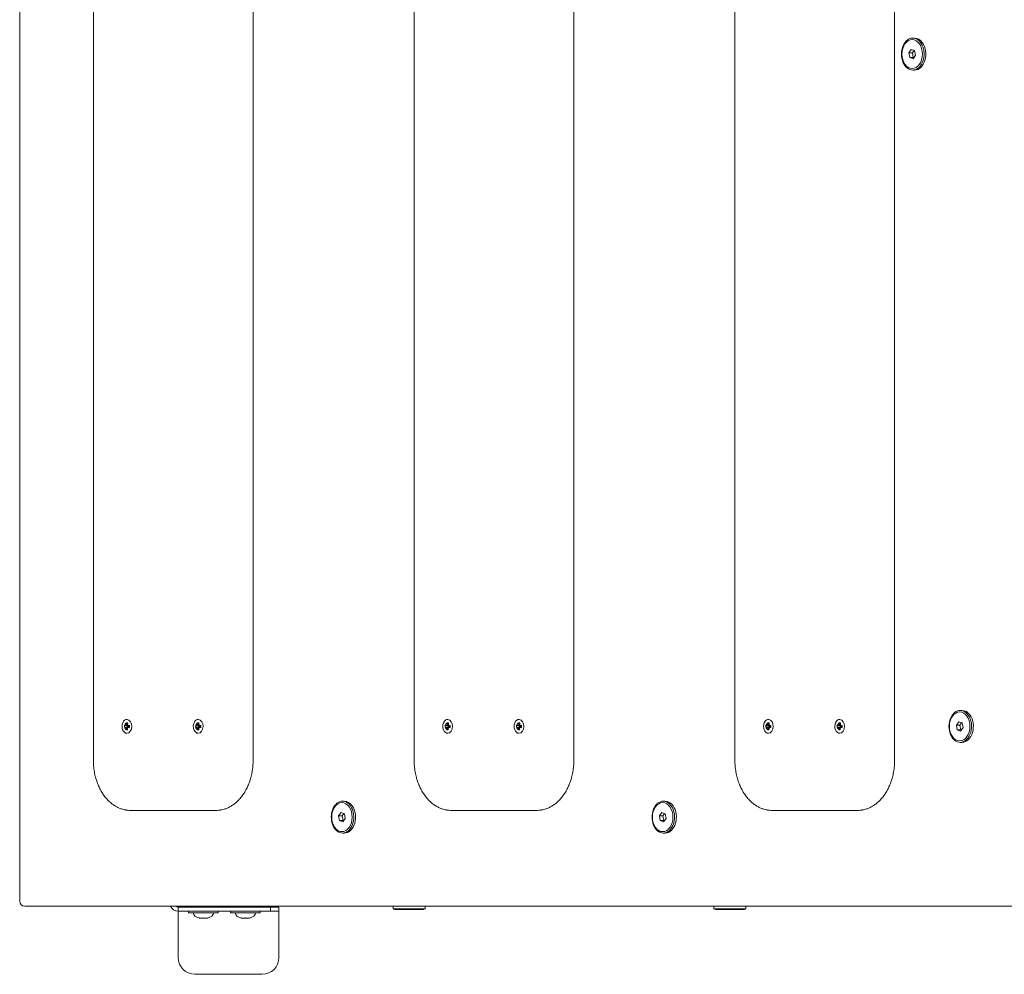
# Model space of a CAD drawing. Units: millimetres. Extents: x -4649 to 4536, y -2215 to 2236.
# Drawn here: x -3152 to -2566, y -537 to 31 of the extents above; entities that cross this region are included whole.
import ezdxf

# ---------------------------------------------------------------- set-up
doc = ezdxf.new("R2010")
doc.units = ezdxf.units.MM
doc.linetypes.add('K5LT_THIN', pattern=[0])

msp = doc.modelspace()

# ---------------------------------------------------------------- linework, layer by layer
at = {"color": 7, "linetype": 'K5LT_THIN', "lineweight": 18}
for p, q in [((-3151.81, 514.75), (-3151.81, -493.25)), ((-3107.97, 430.75), (-3107.97, -409.25)), ((-3012.88, -409.25), (-3012.88, 430.75)), ((-2917.05, 430.75), (-2917.05, -409.25)), ((-2821.96, -409.25), (-2821.96, 430.75)), ((-2726.13, 430.75), (-2726.13, -409.25)), ((-2631.04, -409.25), (-2631.04, 430.75)), ((-2620.25, 20.25), (-2619.19, 20.25)), ((-2621.13, 13.54), (-2622.58, 11.5)), ((-2619.16, 12.79), (-2621.13, 13.54)), ((-2619.46, 12.9), (-2620.45, 11.5)), ((-2618.63, 10), (-2619.16, 12.79)), ((-2622.58, 11.5), (-2622.05, 8.71)), ((-2620.45, 11.5), (-2622.58, 11.5)), ((-2619.93, 8.71), (-2622.05, 8.71)), ((-2622.05, 8.71), (-2620.08, 7.96)), ((-2620.45, 11.5), (-2619.93, 8.71)), ((-2620.08, 7.96), (-2618.63, 10)), ((-2619.93, 8.71), (-2619.63, 8.6)), ((-2620.25, 1.25), (-2619.19, 1.25)), ((-2591.97, -379.75), (-2590.91, -379.75)), ((-3088, -385.15), (-3088, -385.15)), ((-3045.58, -385.15), (-3045.58, -385.15)), ((-2897.08, -385.15), (-2897.08, -385.15)), ((-2854.66, -385.15), (-2854.66, -385.15)), ((-2706.16, -385.15), (-2706.16, -385.15)), ((-2663.74, -385.15), (-2663.74, -385.15)), ((-2592.85, -386.46), (-2594.29, -388.5)), ((-2590.88, -387.21), (-2592.85, -386.46)), ((-3089.53, -389.7), (-3089.49, -388.6)), ((-3089.53, -389.7), (-3086.76, -389.38)), ((-3089.02, -389.73), (-3089.53, -389.7)), ((-3089.49, -388.6), (-3088.98, -388.63)), ((-3089.49, -388.6), (-3086.75, -389.05)), ((-3089.02, -389.73), (-3086.61, -389.39)), ((-3088.55, -389.95), (-3089.02, -389.73)), ((-3088.98, -388.63), (-3088.5, -388.47)), ((-3088.98, -388.63), (-3086.6, -389.06)), ((-3088.55, -389.95), (-3086.6, -389.49)), ((-3088.44, -390.64), (-3088.55, -389.95)), ((-3088.5, -388.47), (-3088.34, -387.81)), ((-3088.5, -388.47), (-3086.6, -388.98)), ((-3088.46, -391.35), (-3088.44, -390.64)), ((-3088.46, -391.35), (-3087.66, -390.77)), ((-3087.69, -391.4), (-3088.46, -391.35)), ((-3088.44, -390.64), (-3087.55, -390.2)), ((-3088.34, -387.81), (-3088.32, -387.1)), ((-3088.34, -387.81), (-3087.5, -388.25)), ((-3088.32, -387.1), (-3087.54, -387.15)), ((-3088.32, -387.1), (-3087.56, -387.69)), ((-3087.66, -390.69), (-3087.69, -391.4)), ((-3087.5, -390.03), (-3087.66, -390.69)), ((-3087.54, -387.15), (-3087.57, -387.86)), ((-3087.57, -387.86), (-3087.45, -388.55)), ((-3087.5, -390.03), (-3086.62, -389.67)), ((-3087.02, -389.87), (-3087.5, -390.03)), ((-3087.45, -388.55), (-3086.98, -388.77)), ((-3087.02, -389.87), (-3086.62, -389.7)), ((-3086.52, -389.9), (-3087.02, -389.87)), ((-3086.98, -388.77), (-3086.61, -388.9)), ((-3086.98, -388.77), (-3086.48, -388.8)), ((-3086.76, -389.38), (-3086.75, -389.05)), ((-3086.61, -389.39), (-3086.76, -389.38)), ((-3086.75, -389.05), (-3086.6, -389.06)), ((-3086.59, -389.4), (-3086.61, -389.39)), ((-3086.6, -389.06), (-3086.59, -389.06)), ((-3086.48, -388.8), (-3086.52, -389.9)), ((-3047.1, -389.7), (-3047.06, -388.6)), ((-3047.1, -389.7), (-3044.34, -389.38)), ((-3046.59, -389.73), (-3047.1, -389.7)), ((-3047.06, -388.6), (-3046.56, -388.63)), ((-3047.06, -388.6), (-3044.32, -389.05)), ((-3046.59, -389.73), (-3044.18, -389.39)), ((-3046.12, -389.95), (-3046.59, -389.73)), ((-3046.56, -388.63), (-3046.07, -388.47)), ((-3046.56, -388.63), (-3044.17, -389.06)), ((-3046.12, -389.95), (-3044.17, -389.49)), ((-3046.01, -390.64), (-3046.12, -389.95)), ((-3046.07, -388.47), (-3045.92, -387.81)), ((-3046.07, -388.47), (-3044.17, -388.98)), ((-3046.04, -391.35), (-3046.01, -390.64)), ((-3046.04, -391.35), (-3045.24, -390.77)), ((-3045.26, -391.4), (-3046.04, -391.35)), ((-3046.01, -390.64), (-3045.12, -390.2)), ((-3045.92, -387.81), (-3045.89, -387.1)), ((-3045.92, -387.81), (-3045.08, -388.25)), ((-3045.89, -387.1), (-3045.12, -387.15)), ((-3045.89, -387.1), (-3045.13, -387.69)), ((-3045.24, -390.69), (-3045.26, -391.4)), ((-3045.08, -390.03), (-3045.24, -390.69)), ((-3045.12, -387.15), (-3045.14, -387.86)), ((-3045.14, -387.86), (-3045.03, -388.55)), ((-3045.08, -390.03), (-3044.19, -389.67)), ((-3044.6, -389.87), (-3045.08, -390.03)), ((-3045.03, -388.55), (-3044.56, -388.77)), ((-3044.6, -389.87), (-3044.2, -389.7)), ((-3044.09, -389.9), (-3044.6, -389.87)), ((-3044.56, -388.77), (-3044.18, -388.9)), ((-3044.56, -388.77), (-3044.05, -388.8)), ((-3044.34, -389.38), (-3044.32, -389.05)), ((-3044.18, -389.39), (-3044.34, -389.38)), ((-3044.32, -389.05), (-3044.17, -389.06)), ((-3044.17, -389.4), (-3044.18, -389.39)), ((-3044.17, -389.06), (-3044.17, -389.06)), ((-3044.05, -388.8), (-3044.09, -389.9)), ((-2898.61, -389.7), (-2898.57, -388.6)), ((-2898.61, -389.7), (-2895.84, -389.38)), ((-2898.1, -389.73), (-2898.61, -389.7)), ((-2898.57, -388.6), (-2898.06, -388.63)), ((-2898.57, -388.6), (-2895.83, -389.05)), ((-2898.1, -389.73), (-2895.69, -389.39)), ((-2897.63, -389.95), (-2898.1, -389.73)), ((-2898.06, -388.63), (-2897.58, -388.47)), ((-2898.06, -388.63), (-2895.68, -389.06)), ((-2897.63, -389.95), (-2895.68, -389.49)), ((-2897.52, -390.64), (-2897.63, -389.95)), ((-2897.58, -388.47), (-2897.42, -387.81)), ((-2897.58, -388.47), (-2895.68, -388.98)), ((-2897.54, -391.35), (-2897.52, -390.64)), ((-2897.54, -391.35), (-2896.75, -390.77)), ((-2896.77, -391.4), (-2897.54, -391.35)), ((-2897.52, -390.64), (-2896.63, -390.2)), ((-2897.42, -387.81), (-2897.4, -387.1)), ((-2897.42, -387.81), (-2896.58, -388.25)), ((-2897.4, -387.1), (-2896.62, -387.15)), ((-2897.4, -387.1), (-2896.64, -387.69)), ((-2896.74, -390.69), (-2896.77, -391.4)), ((-2896.59, -390.03), (-2896.74, -390.69)), ((-2896.62, -387.15), (-2896.65, -387.86)), ((-2896.65, -387.86), (-2896.54, -388.55)), ((-2896.59, -390.03), (-2895.7, -389.67)), ((-2896.1, -389.87), (-2896.59, -390.03)), ((-2896.54, -388.55), (-2896.07, -388.77)), ((-2896.1, -389.87), (-2895.7, -389.7)), ((-2895.6, -389.9), (-2896.1, -389.87)), ((-2896.07, -388.77), (-2895.69, -388.9)), ((-2896.07, -388.77), (-2895.56, -388.8)), ((-2895.84, -389.38), (-2895.83, -389.05)), ((-2895.69, -389.39), (-2895.84, -389.38)), ((-2895.83, -389.05), (-2895.68, -389.06)), ((-2895.67, -389.4), (-2895.69, -389.39)), ((-2895.68, -389.06), (-2895.67, -389.06)), ((-2895.56, -388.8), (-2895.6, -389.9)), ((-2856.18, -389.7), (-2856.14, -388.6)), ((-2856.18, -389.7), (-2853.42, -389.38)), ((-2855.67, -389.73), (-2856.18, -389.7)), ((-2856.14, -388.6), (-2855.64, -388.63)), ((-2856.14, -388.6), (-2853.41, -389.05)), ((-2855.67, -389.73), (-2853.27, -389.39)), ((-2855.21, -389.95), (-2855.67, -389.73)), ((-2855.64, -388.63), (-2855.16, -388.47)), ((-2855.64, -388.63), (-2853.25, -389.06)), ((-2855.21, -389.95), (-2853.25, -389.49)), ((-2855.09, -390.64), (-2855.21, -389.95)), ((-2855.16, -388.47), (-2855, -387.81)), ((-2855.16, -388.47), (-2853.26, -388.98)), ((-2855.12, -391.35), (-2855.09, -390.64)), ((-2855.12, -391.35), (-2854.32, -390.77)), ((-2854.34, -391.4), (-2855.12, -391.35)), ((-2855.09, -390.64), (-2854.2, -390.2)), ((-2855, -387.81), (-2854.97, -387.1)), ((-2855, -387.81), (-2854.16, -388.25)), ((-2854.97, -387.1), (-2854.2, -387.15)), ((-2854.97, -387.1), (-2854.21, -387.69)), ((-2854.32, -390.69), (-2854.34, -391.4)), ((-2854.16, -390.03), (-2854.32, -390.69)), ((-2854.2, -387.15), (-2854.22, -387.86)), ((-2854.22, -387.86), (-2854.11, -388.55)), ((-2854.16, -390.03), (-2853.27, -389.67)), ((-2853.68, -389.87), (-2854.16, -390.03)), ((-2854.11, -388.55), (-2853.64, -388.77)), ((-2853.68, -389.87), (-2853.28, -389.7)), ((-2853.17, -389.9), (-2853.68, -389.87)), ((-2853.64, -388.77), (-2853.26, -388.9)), ((-2853.64, -388.77), (-2853.13, -388.8)), ((-2853.42, -389.38), (-2853.41, -389.05)), ((-2853.27, -389.39), (-2853.42, -389.38)), ((-2853.41, -389.05), (-2853.25, -389.06)), ((-2853.25, -389.4), (-2853.27, -389.39)), ((-2853.25, -389.06), (-2853.25, -389.06)), ((-2853.13, -388.8), (-2853.17, -389.9)), ((-2707.69, -389.7), (-2707.65, -388.6)), ((-2707.69, -389.7), (-2704.92, -389.38)), ((-2707.18, -389.73), (-2707.69, -389.7)), ((-2707.65, -388.6), (-2707.14, -388.63)), ((-2707.65, -388.6), (-2704.91, -389.05)), ((-2707.18, -389.73), (-2704.77, -389.39)), ((-2706.71, -389.95), (-2707.18, -389.73)), ((-2707.14, -388.63), (-2706.66, -388.47)), ((-2707.14, -388.63), (-2704.76, -389.06)), ((-2706.71, -389.95), (-2704.76, -389.49)), ((-2706.6, -390.64), (-2706.71, -389.95)), ((-2706.66, -388.47), (-2706.51, -387.81)), ((-2706.66, -388.47), (-2704.76, -388.98)), ((-2706.63, -391.35), (-2706.6, -390.64)), ((-2706.63, -391.35), (-2705.83, -390.77)), ((-2705.85, -391.4), (-2706.63, -391.35)), ((-2706.6, -390.64), (-2705.71, -390.2)), ((-2706.51, -387.81), (-2706.48, -387.1)), ((-2706.51, -387.81), (-2705.67, -388.25)), ((-2706.48, -387.1), (-2705.7, -387.15)), ((-2706.48, -387.1), (-2705.72, -387.69)), ((-2705.82, -390.69), (-2705.85, -391.4)), ((-2705.67, -390.03), (-2705.82, -390.69)), ((-2705.7, -387.15), (-2705.73, -387.86)), ((-2705.73, -387.86), (-2705.62, -388.55)), ((-2705.67, -390.03), (-2704.78, -389.67)), ((-2705.18, -389.87), (-2705.67, -390.03)), ((-2705.62, -388.55), (-2705.15, -388.77)), ((-2705.18, -389.87), (-2704.79, -389.7)), ((-2704.68, -389.9), (-2705.18, -389.87)), ((-2705.15, -388.77), (-2704.77, -388.9)), ((-2705.15, -388.77), (-2704.64, -388.8)), ((-2704.92, -389.38), (-2704.91, -389.05)), ((-2704.77, -389.39), (-2704.92, -389.38)), ((-2704.91, -389.05), (-2704.76, -389.06)), ((-2704.75, -389.4), (-2704.77, -389.39)), ((-2704.76, -389.06), (-2704.76, -389.06)), ((-2704.64, -388.8), (-2704.68, -389.9)), ((-2665.26, -389.7), (-2665.22, -388.6)), ((-2665.26, -389.7), (-2662.5, -389.38)), ((-2664.76, -389.73), (-2665.26, -389.7)), ((-2665.22, -388.6), (-2664.72, -388.63)), ((-2665.22, -388.6), (-2662.49, -389.05)), ((-2664.76, -389.73), (-2662.35, -389.39)), ((-2664.29, -389.95), (-2664.76, -389.73)), ((-2664.72, -388.63), (-2664.24, -388.47)), ((-2664.72, -388.63), (-2662.34, -389.06)), ((-2664.29, -389.95), (-2662.33, -389.49)), ((-2664.17, -390.64), (-2664.29, -389.95)), ((-2664.24, -388.47), (-2664.08, -387.81)), ((-2664.24, -388.47), (-2662.34, -388.98)), ((-2664.2, -391.35), (-2664.17, -390.64)), ((-2664.2, -391.35), (-2663.4, -390.77)), ((-2663.42, -391.4), (-2664.2, -391.35)), ((-2664.17, -390.64), (-2663.28, -390.2)), ((-2664.08, -387.81), (-2664.05, -387.1)), ((-2664.08, -387.81), (-2663.24, -388.25)), ((-2664.05, -387.1), (-2663.28, -387.15)), ((-2664.05, -387.1), (-2663.3, -387.69)), ((-2663.4, -390.69), (-2663.42, -391.4)), ((-2663.24, -390.03), (-2663.4, -390.69)), ((-2663.28, -387.15), (-2663.3, -387.86)), ((-2663.3, -387.86), (-2663.19, -388.55)), ((-2663.24, -390.03), (-2662.35, -389.67)), ((-2662.76, -389.87), (-2663.24, -390.03)), ((-2663.19, -388.55), (-2662.72, -388.77)), ((-2662.76, -389.87), (-2662.36, -389.7)), ((-2662.25, -389.9), (-2662.76, -389.87)), ((-2662.72, -388.77), (-2662.35, -388.9)), ((-2662.72, -388.77), (-2662.22, -388.8)), ((-2662.5, -389.38), (-2662.49, -389.05)), ((-2662.35, -389.39), (-2662.5, -389.38)), ((-2662.49, -389.05), (-2662.34, -389.06)), ((-2662.33, -389.4), (-2662.35, -389.39)), ((-2662.34, -389.06), (-2662.33, -389.06)), ((-2662.22, -388.8), (-2662.25, -389.9)), ((-2594.29, -388.5), (-2593.76, -391.29)), ((-2592.17, -388.5), (-2594.29, -388.5)), ((-2591.64, -391.29), (-2593.76, -391.29)), ((-2593.76, -391.29), (-2591.79, -392.04)), ((-2591.18, -387.1), (-2592.17, -388.5)), ((-2592.17, -388.5), (-2591.64, -391.29)), ((-2591.79, -392.04), (-2590.35, -390)), ((-2591.64, -391.29), (-2591.34, -391.4)), ((-2590.35, -390), (-2590.88, -387.21)), ((-3088, -393.35), (-3088, -393.35)), ((-3045.58, -393.35), (-3045.58, -393.35)), ((-2897.08, -393.35), (-2897.08, -393.35)), ((-2854.66, -393.35), (-2854.66, -393.35)), ((-2706.16, -393.35), (-2706.16, -393.35)), ((-2663.74, -393.35), (-2663.74, -393.35)), ((-2591.97, -398.75), (-2590.91, -398.75)), ((-3085.88, -439.25), (-3043.45, -439.25)), ((-3034.97, -439.25), (-3043.45, -439.25)), ((-2959.66, -433.75), (-2958.6, -433.75)), ((-2894.96, -439.25), (-2852.54, -439.25)), ((-2844.05, -439.25), (-2852.54, -439.25)), ((-2768.74, -433.75), (-2767.68, -433.75)), ((-2704.04, -439.25), (-2661.62, -439.25)), ((-2653.13, -439.25), (-2661.62, -439.25)), ((-2960.54, -440.46), (-2961.99, -442.5)), ((-2961.99, -442.5), (-2961.46, -445.29)), ((-2959.87, -442.5), (-2961.99, -442.5)), ((-2959.34, -445.29), (-2961.46, -445.29)), ((-2961.46, -445.29), (-2959.49, -446.04)), ((-2958.57, -441.21), (-2960.54, -440.46)), ((-2958.87, -441.1), (-2959.87, -442.5)), ((-2959.87, -442.5), (-2959.34, -445.29)), ((-2959.49, -446.04), (-2958.04, -444)), ((-2959.34, -445.29), (-2959.04, -445.4)), ((-2958.04, -444), (-2958.57, -441.21)), ((-2769.62, -440.46), (-2771.07, -442.5)), ((-2771.07, -442.5), (-2770.54, -445.29)), ((-2768.95, -442.5), (-2771.07, -442.5)), ((-2768.42, -445.29), (-2770.54, -445.29)), ((-2770.54, -445.29), (-2768.57, -446.04)), ((-2767.65, -441.21), (-2769.62, -440.46)), ((-2767.95, -441.1), (-2768.95, -442.5)), ((-2768.95, -442.5), (-2768.42, -445.29)), ((-2768.57, -446.04), (-2767.12, -444)), ((-2768.42, -445.29), (-2768.12, -445.4)), ((-2767.12, -444), (-2767.65, -441.21)), ((-2959.66, -452.75), (-2958.6, -452.75)), ((-2768.74, -452.75), (-2767.68, -452.75)), ((-3148.81, -496.25), (-2568.28, -496.25)), ((-3057.5, -496.75), (-3047.5, -496.75)), ((-3057.5, -499.25), (-3057.5, -496.75)), ((-3047.5, -496.75), (-3012.5, -496.75)), ((-3046.5, -496.75), (-3046.5, -496.25)), ((-3038.5, -496.75), (-3038.5, -496.25)), ((-3021.5, -496.75), (-3021.5, -496.25)), ((-3013.5, -496.75), (-3013.5, -496.25)), ((-3012.5, -496.75), (-3002.5, -496.75)), ((-3002.5, -496.75), (-3002.5, -499.25)), ((-2997.5, -496.75), (-3002.5, -496.75)), ((-2997.5, -499.25), (-2997.5, -496.75)), ((-2929.5, -497.75), (-2929.5, -496.25)), ((-2929.5, -497.75), (-2928.64, -498.25)), ((-2929.5, -497.75), (-2910.5, -497.75)), ((-2910.5, -497.75), (-2911.37, -498.25)), ((-2910.5, -497.75), (-2910.5, -496.25)), ((-2738.58, -497.75), (-2738.58, -496.25)), ((-2738.58, -497.75), (-2737.72, -498.25)), ((-2738.58, -497.75), (-2719.58, -497.75)), ((-2719.58, -497.75), (-2720.45, -498.25)), ((-2719.58, -497.75), (-2719.58, -496.25)), ((-2560.26, -496.25), (-2568.28, -496.25)), ((-3057.5, -501.75), (-3057.5, -499.25)), ((-3047.5, -499.25), (-3057.5, -499.25)), ((-3057.5, -526.75), (-3057.5, -501.75)), ((-3051.4, -500.25), (-3051.4, -499.25)), ((-3051.4, -500.25), (-3042.5, -500.25)), ((-3047.5, -499.25), (-3012.5, -499.25)), ((-3045, -503.34), (-3045, -503.23)), ((-3042.5, -500.25), (-3033.6, -500.25)), ((-3040, -503.23), (-3040, -503.34)), ((-3033.6, -500.25), (-3033.6, -499.25)), ((-3026.4, -500.25), (-3026.4, -499.25)), ((-3026.4, -500.25), (-3017.5, -500.25)), ((-3020, -503.34), (-3020, -503.23)), ((-3017.5, -500.25), (-3008.6, -500.25)), ((-3015, -503.23), (-3015, -503.34)), ((-3002.5, -499.25), (-3012.5, -499.25)), ((-3008.6, -500.25), (-3008.6, -499.25)), ((-2997.5, -499.25), (-3002.5, -499.25)), ((-2997.5, -499.25), (-2997.5, -501.75)), ((-2997.5, -501.75), (-2997.5, -526.75)), ((-2928.64, -498.25), (-2911.37, -498.25)), ((-2737.72, -498.25), (-2720.45, -498.25)), ((-3007.5, -536.75), (-3047.5, -536.75))]:
    msp.add_line(p, q, dxfattribs=at)
for centre, radius, start, end in [((-3148.81, -493.25), 3, 180, 270), ((-3057.5, -494.25), 5, 203.57818, 270), ((-3057.5, -494.25), 2.5, 233.1301, 270), ((-3047.5, -526.75), 10, 180, 270), ((-3007.5, -526.75), 10, 270, 0)]:
    msp.add_arc(centre, radius, start, end, dxfattribs=at)
for centre, major_axis, ratio, start_param, end_param in [((-2620.25, 10.75), (0, 9.5), 0.707107, 0, 3.141593), ((-2620.25, 10.75), (0, 9.5), 0.707107, 5.497787, 6.283185), ((-2619.19, 10.75), (0, 9.5), 0.707107, 5.497787, 6.283185), ((-2620.25, 10.75), (0, 9.5), 0.707107, 3.141593, 5.497787), ((-2619.19, 10.75), (0, 9.5), 0.707107, 3.141593, 5.497787), ((-2591.97, -389.25), (0, 9.5), 0.707107, 0, 3.141593), ((-2591.97, -389.25), (0, 9.5), 0.707107, 5.497787, 6.283185), ((-2590.91, -389.25), (0, 9.5), 0.707107, 5.497787, 6.283185), ((-3088, -389.25), (0, 4.1), 0.707107, 6.23512, 9.424778), ((-3088, -389.25), (0, 4.1), 0.707107, 3.141593, 6.23512), ((-3088, -389.25), (0, 4.1), 0.707107, 6.23512, 6.283185), ((-3088, -389.25), (0, 4.1), 0.707107, 3.141593, 6.23512), ((-3045.58, -389.25), (0, 4.1), 0.707107, 6.23512, 9.424778), ((-3045.58, -389.25), (0, 4.1), 0.707107, 3.141593, 6.23512), ((-3045.58, -389.25), (0, 4.1), 0.707107, 6.23512, 6.283185), ((-3045.58, -389.25), (0, 4.1), 0.707107, 3.141593, 6.23512), ((-2897.08, -389.25), (0, 4.1), 0.707107, 6.23512, 9.424778), ((-2897.08, -389.25), (0, 4.1), 0.707107, 3.141593, 6.23512), ((-2897.08, -389.25), (0, 4.1), 0.707107, 6.23512, 6.283185), ((-2897.08, -389.25), (0, 4.1), 0.707107, 3.141593, 6.23512), ((-2854.66, -389.25), (0, 4.1), 0.707107, 6.23512, 9.424778), ((-2854.66, -389.25), (0, 4.1), 0.707107, 3.141593, 6.23512), ((-2854.66, -389.25), (0, 4.1), 0.707107, 6.23512, 6.283185), ((-2854.66, -389.25), (0, 4.1), 0.707107, 3.141593, 6.23512), ((-2706.16, -389.25), (0, 4.1), 0.707107, 6.23512, 9.424778), ((-2706.16, -389.25), (0, 4.1), 0.707107, 3.141593, 6.23512), ((-2706.16, -389.25), (0, 4.1), 0.707107, 6.23512, 6.283185), ((-2706.16, -389.25), (0, 4.1), 0.707107, 3.141593, 6.23512), ((-2663.74, -389.25), (0, 4.1), 0.707107, 6.23512, 9.424778), ((-2663.74, -389.25), (0, 4.1), 0.707107, 3.141593, 6.23512), ((-2663.74, -389.25), (0, 4.1), 0.707107, 6.23512, 6.283185), ((-2663.74, -389.25), (0, 4.1), 0.707107, 3.141593, 6.23512), ((-2591.97, -389.25), (0, 9.5), 0.707107, 3.141593, 5.497787), ((-2590.91, -389.25), (0, 9.5), 0.707107, 3.141593, 5.497787), ((-3088, -389.25), (0, -2), 0.707107, 3.141593, 6.283185), ((-3088, -389.25), (0, -2), 0.707107, 2.815457, 3.141593), ((-3088, -389.25), (0, -2), 0.707107, 0, 0.230005), ((-3088, -389.25), (0, -2), 0.707107, 1.244116, 1.801296), ((-3045.58, -389.25), (0, -2), 0.707107, 3.141593, 6.283185), ((-3045.58, -389.25), (0, -2), 0.707107, 2.815457, 3.141593), ((-3045.58, -389.25), (0, -2), 0.707107, 0, 0.230005), ((-3045.58, -389.25), (0, -2), 0.707107, 1.244116, 1.801296), ((-2897.08, -389.25), (0, -2), 0.707107, 3.141593, 6.283185), ((-2897.08, -389.25), (0, -2), 0.707107, 2.815457, 3.141593), ((-2897.08, -389.25), (0, -2), 0.707107, 0, 0.230005), ((-2897.08, -389.25), (0, -2), 0.707107, 1.244116, 1.801296), ((-2854.66, -389.25), (0, -2), 0.707107, 3.141593, 6.283185), ((-2854.66, -389.25), (0, -2), 0.707107, 2.815457, 3.141593), ((-2854.66, -389.25), (0, -2), 0.707107, 0, 0.230005), ((-2854.66, -389.25), (0, -2), 0.707107, 1.244116, 1.801296), ((-2706.16, -389.25), (0, -2), 0.707107, 3.141593, 6.283185), ((-2706.16, -389.25), (0, -2), 0.707107, 2.815457, 3.141593), ((-2706.16, -389.25), (0, -2), 0.707107, 0, 0.230005), ((-2706.16, -389.25), (0, -2), 0.707107, 1.244116, 1.801296), ((-2663.74, -389.25), (0, -2), 0.707107, 3.141593, 6.283185), ((-2663.74, -389.25), (0, -2), 0.707107, 2.815457, 3.141593), ((-2663.74, -389.25), (0, -2), 0.707107, 0, 0.230005), ((-2663.74, -389.25), (0, -2), 0.707107, 1.244116, 1.801296), ((-2959.66, -443.25), (0, 9.5), 0.707107, 0, 3.141593), ((-2959.66, -443.25), (0, 9.5), 0.707107, 5.497787, 6.283185), ((-2959.66, -443.25), (0, 9.5), 0.707107, 3.141593, 5.497787), ((-2958.6, -443.25), (0, 9.5), 0.707107, 5.497787, 6.283185), ((-2958.6, -443.25), (0, 9.5), 0.707107, 3.141593, 5.497787), ((-2768.74, -443.25), (0, 9.5), 0.707107, 0, 3.141593), ((-2768.74, -443.25), (0, 9.5), 0.707107, 5.497787, 6.283185), ((-2768.74, -443.25), (0, 9.5), 0.707107, 3.141593, 5.497787), ((-2767.68, -443.25), (0, 9.5), 0.707107, 5.497787, 6.283185), ((-2767.68, -443.25), (0, 9.5), 0.707107, 3.141593, 5.497787), ((-3042.5, -500.25), (6, 0), 0.566667, 3.141593, 4.282614), ((-3042.5, -500.25), (6, 0), 0.566667, 5.142164, 6.283185), ((-3017.5, -500.25), (6, 0), 0.566667, 3.141593, 4.282614), ((-3017.5, -500.25), (6, 0), 0.566667, 5.142164, 6.283185)]:
    msp.add_ellipse(centre, major_axis=major_axis, ratio=ratio, start_param=start_param, end_param=end_param, dxfattribs=at)
for centre in [(-2620.6, 10.75), (-2592.32, -389.25), (-2960.02, -443.25), (-2769.1, -443.25)]:
    msp.add_ellipse(centre, major_axis=(0, 8.63), ratio=0.707107, dxfattribs=at)
for points, knots in [([(-3107.97, -409.25), (-3107.97, -410.46), (-3107.92, -411.67), (-3107.71, -414.05), (-3107.55, -415.22), (-3107.15, -417.49), (-3106.9, -418.59), (-3106.42, -420.38), (-3106.21, -421.07), (-3105.65, -422.76), (-3105.27, -423.73), (-3104.69, -425.05), (-3104.52, -425.42), (-3103.92, -426.67), (-3103.46, -427.52), (-3102.73, -428.72), (-3102.5, -429.08), (-3101.76, -430.2), (-3101.23, -430.91), (-3100.37, -431.96), (-3100.07, -432.31), (-3099.2, -433.26), (-3098.62, -433.83), (-3097.44, -434.87), (-3096.85, -435.35), (-3095.64, -436.22), (-3095.03, -436.6), (-3093.8, -437.29), (-3093.19, -437.6), (-3091.95, -438.12), (-3091.34, -438.35), (-3090.21, -438.68), (-3089.7, -438.81), (-3089.06, -438.94), (-3088.92, -438.97), (-3088.7, -439.01), (-3088.62, -439.02), (-3088.4, -439.06), (-3088.25, -439.08), (-3087.84, -439.14), (-3087.57, -439.17), (-3086.83, -439.23), (-3086.35, -439.25), (-3085.88, -439.25)], [0, 0, 0, 0, 1.799266, 1.799266, 3.55969, 3.55969, 5.271377, 5.271377, 6.38507, 6.38507, 8.021403, 8.021403, 8.663508, 8.663508, 10.235663, 10.235663, 10.950805, 10.950805, 12.451547, 12.451547, 13.249248, 13.249248, 14.670607, 14.670607, 16.040922, 16.040922, 17.360692, 17.360692, 18.636485, 18.636485, 19.873378, 19.873378, 20.869928, 20.869928, 21.131369, 21.131369, 21.293217, 21.293217, 21.567114, 21.567114, 22.090008, 22.090008, 23, 23, 23, 23]), ([(-3012.88, -409.25), (-3012.88, -410.46), (-3012.93, -411.67), (-3013.14, -414.05), (-3013.3, -415.22), (-3013.7, -417.49), (-3013.95, -418.59), (-3014.43, -420.38), (-3014.64, -421.07), (-3015.2, -422.76), (-3015.58, -423.73), (-3016.16, -425.05), (-3016.33, -425.42), (-3016.93, -426.67), (-3017.39, -427.52), (-3018.11, -428.72), (-3018.35, -429.08), (-3019.09, -430.2), (-3019.62, -430.91), (-3020.47, -431.96), (-3020.78, -432.31), (-3021.65, -433.26), (-3022.23, -433.83), (-3023.4, -434.87), (-3024, -435.35), (-3025.21, -436.22), (-3025.82, -436.6), (-3027.05, -437.29), (-3027.66, -437.6), (-3028.9, -438.12), (-3029.51, -438.35), (-3030.64, -438.68), (-3031.15, -438.81), (-3031.79, -438.94), (-3031.93, -438.97), (-3032.15, -439.01), (-3032.23, -439.02), (-3032.45, -439.06), (-3032.59, -439.08), (-3033.01, -439.14), (-3033.28, -439.17), (-3034.02, -439.23), (-3034.5, -439.25), (-3034.97, -439.25)], [0, 0, 0, 0, 1.799266, 1.799266, 3.55969, 3.55969, 5.271377, 5.271377, 6.38507, 6.38507, 8.021403, 8.021403, 8.663508, 8.663508, 10.235663, 10.235663, 10.950805, 10.950805, 12.451547, 12.451547, 13.249248, 13.249248, 14.670607, 14.670607, 16.040922, 16.040922, 17.360692, 17.360692, 18.636485, 18.636485, 19.873378, 19.873378, 20.869928, 20.869928, 21.131369, 21.131369, 21.293217, 21.293217, 21.567114, 21.567114, 22.090008, 22.090008, 23, 23, 23, 23]), ([(-2917.05, -409.25), (-2917.05, -410.46), (-2917, -411.67), (-2916.79, -414.05), (-2916.63, -415.22), (-2916.23, -417.49), (-2915.98, -418.59), (-2915.5, -420.38), (-2915.29, -421.07), (-2914.73, -422.76), (-2914.35, -423.73), (-2913.77, -425.05), (-2913.6, -425.42), (-2913, -426.67), (-2912.54, -427.52), (-2911.82, -428.72), (-2911.58, -429.08), (-2910.84, -430.2), (-2910.31, -430.91), (-2909.46, -431.96), (-2909.15, -432.31), (-2908.28, -433.26), (-2907.7, -433.83), (-2906.53, -434.87), (-2905.93, -435.35), (-2904.72, -436.22), (-2904.11, -436.6), (-2902.88, -437.29), (-2902.27, -437.6), (-2901.03, -438.12), (-2900.42, -438.35), (-2899.29, -438.68), (-2898.78, -438.81), (-2898.14, -438.94), (-2898, -438.97), (-2897.78, -439.01), (-2897.7, -439.02), (-2897.48, -439.06), (-2897.34, -439.08), (-2896.92, -439.14), (-2896.65, -439.17), (-2895.91, -439.23), (-2895.44, -439.25), (-2894.96, -439.25)], [0, 0, 0, 0, 1.799266, 1.799266, 3.55969, 3.55969, 5.271377, 5.271377, 6.38507, 6.38507, 8.021403, 8.021403, 8.663508, 8.663508, 10.235663, 10.235663, 10.950805, 10.950805, 12.451547, 12.451547, 13.249248, 13.249248, 14.670607, 14.670607, 16.040922, 16.040922, 17.360692, 17.360692, 18.636485, 18.636485, 19.873378, 19.873378, 20.869928, 20.869928, 21.131369, 21.131369, 21.293217, 21.293217, 21.567114, 21.567114, 22.090008, 22.090008, 23, 23, 23, 23]), ([(-2821.96, -409.25), (-2821.96, -410.46), (-2822.01, -411.67), (-2822.22, -414.05), (-2822.38, -415.22), (-2822.78, -417.49), (-2823.03, -418.59), (-2823.51, -420.38), (-2823.72, -421.07), (-2824.28, -422.76), (-2824.66, -423.73), (-2825.24, -425.05), (-2825.41, -425.42), (-2826.01, -426.67), (-2826.47, -427.52), (-2827.2, -428.72), (-2827.43, -429.08), (-2828.17, -430.2), (-2828.7, -430.91), (-2829.56, -431.96), (-2829.86, -432.31), (-2830.73, -433.26), (-2831.31, -433.83), (-2832.49, -434.87), (-2833.08, -435.35), (-2834.29, -436.22), (-2834.9, -436.6), (-2836.13, -437.29), (-2836.74, -437.6), (-2837.98, -438.12), (-2838.59, -438.35), (-2839.72, -438.68), (-2840.23, -438.81), (-2840.87, -438.94), (-2841.01, -438.97), (-2841.23, -439.01), (-2841.31, -439.02), (-2841.53, -439.06), (-2841.68, -439.08), (-2842.09, -439.14), (-2842.36, -439.17), (-2843.1, -439.23), (-2843.58, -439.25), (-2844.05, -439.25)], [0, 0, 0, 0, 1.799266, 1.799266, 3.55969, 3.55969, 5.271377, 5.271377, 6.38507, 6.38507, 8.021403, 8.021403, 8.663508, 8.663508, 10.235663, 10.235663, 10.950805, 10.950805, 12.451547, 12.451547, 13.249248, 13.249248, 14.670607, 14.670607, 16.040922, 16.040922, 17.360692, 17.360692, 18.636485, 18.636485, 19.873378, 19.873378, 20.869928, 20.869928, 21.131369, 21.131369, 21.293217, 21.293217, 21.567114, 21.567114, 22.090008, 22.090008, 23, 23, 23, 23]), ([(-2726.13, -409.25), (-2726.13, -410.46), (-2726.08, -411.67), (-2725.87, -414.05), (-2725.72, -415.22), (-2725.31, -417.49), (-2725.06, -418.59), (-2724.58, -420.38), (-2724.37, -421.07), (-2723.81, -422.76), (-2723.43, -423.73), (-2722.85, -425.05), (-2722.69, -425.42), (-2722.08, -426.67), (-2721.62, -427.52), (-2720.9, -428.72), (-2720.66, -429.08), (-2719.92, -430.2), (-2719.39, -430.91), (-2718.54, -431.96), (-2718.23, -432.31), (-2717.36, -433.26), (-2716.79, -433.83), (-2715.61, -434.87), (-2715.01, -435.35), (-2713.8, -436.22), (-2713.19, -436.6), (-2711.96, -437.29), (-2711.35, -437.6), (-2710.12, -438.12), (-2709.5, -438.35), (-2708.37, -438.68), (-2707.86, -438.81), (-2707.22, -438.94), (-2707.08, -438.97), (-2706.87, -439.01), (-2706.78, -439.02), (-2706.56, -439.06), (-2706.42, -439.08), (-2706, -439.14), (-2705.73, -439.17), (-2704.99, -439.23), (-2704.52, -439.25), (-2704.04, -439.25)], [0, 0, 0, 0, 1.799266, 1.799266, 3.55969, 3.55969, 5.271377, 5.271377, 6.38507, 6.38507, 8.021403, 8.021403, 8.663508, 8.663508, 10.235663, 10.235663, 10.950805, 10.950805, 12.451547, 12.451547, 13.249248, 13.249248, 14.670607, 14.670607, 16.040922, 16.040922, 17.360692, 17.360692, 18.636485, 18.636485, 19.873378, 19.873378, 20.869928, 20.869928, 21.131369, 21.131369, 21.293217, 21.293217, 21.567114, 21.567114, 22.090008, 22.090008, 23, 23, 23, 23]), ([(-2631.04, -409.25), (-2631.04, -410.46), (-2631.09, -411.67), (-2631.3, -414.05), (-2631.46, -415.22), (-2631.86, -417.49), (-2632.11, -418.59), (-2632.59, -420.38), (-2632.8, -421.07), (-2633.37, -422.76), (-2633.74, -423.73), (-2634.32, -425.05), (-2634.49, -425.42), (-2635.09, -426.67), (-2635.55, -427.52), (-2636.28, -428.72), (-2636.51, -429.08), (-2637.25, -430.2), (-2637.78, -430.91), (-2638.64, -431.96), (-2638.94, -432.31), (-2639.81, -433.26), (-2640.39, -433.83), (-2641.57, -434.87), (-2642.16, -435.35), (-2643.37, -436.22), (-2643.98, -436.6), (-2645.21, -437.29), (-2645.83, -437.6), (-2647.06, -438.12), (-2647.68, -438.35), (-2648.8, -438.68), (-2649.31, -438.81), (-2649.96, -438.94), (-2650.09, -438.97), (-2650.31, -439.01), (-2650.39, -439.02), (-2650.62, -439.06), (-2650.76, -439.08), (-2651.17, -439.14), (-2651.44, -439.17), (-2652.18, -439.23), (-2652.66, -439.25), (-2653.13, -439.25)], [0, 0, 0, 0, 1.799266, 1.799266, 3.55969, 3.55969, 5.271377, 5.271377, 6.38507, 6.38507, 8.021403, 8.021403, 8.663508, 8.663508, 10.235663, 10.235663, 10.950805, 10.950805, 12.451547, 12.451547, 13.249248, 13.249248, 14.670607, 14.670607, 16.040922, 16.040922, 17.360692, 17.360692, 18.636485, 18.636485, 19.873378, 19.873378, 20.869928, 20.869928, 21.131369, 21.131369, 21.293217, 21.293217, 21.567114, 21.567114, 22.090008, 22.090008, 23, 23, 23, 23]), ([(-3042.5, -503.23), (-3042.64, -503.26), (-3042.87, -503.29), (-3043.2, -503.32), (-3043.48, -503.34), (-3043.77, -503.34), (-3044.06, -503.34), (-3044.47, -503.31), (-3044.79, -503.27), (-3045, -503.23)], [0, 0, 0, 0, 1.662095, 2.771968, 3.993346, 5.057012, 6.184931, 7.416904, 10, 10, 10, 10]), ([(-3042.5, -503.23), (-3042.69, -503.26), (-3042.97, -503.3), (-3043.36, -503.33), (-3043.65, -503.34), (-3044.02, -503.34), (-3044.47, -503.31), (-3044.82, -503.26), (-3045, -503.23)], [0, 0, 0, 0, 2.05787, 3.090148, 4.137838, 5.19876, 7.087506, 9, 9, 9, 9]), ([(-3042.5, -503.23), (-3042.31, -503.26), (-3042.03, -503.3), (-3041.64, -503.33), (-3041.35, -503.34), (-3040.98, -503.34), (-3040.53, -503.31), (-3040.18, -503.26), (-3040, -503.23)], [0, 0, 0, 0, 2.05787, 3.090148, 4.137838, 5.19876, 7.087506, 9, 9, 9, 9]), ([(-3040, -503.23), (-3040.14, -503.26), (-3040.37, -503.29), (-3040.7, -503.32), (-3040.98, -503.34), (-3041.27, -503.34), (-3041.56, -503.34), (-3041.97, -503.31), (-3042.29, -503.27), (-3042.5, -503.23)], [0, 0, 0, 0, 1.662095, 2.771968, 3.993346, 5.057012, 6.184931, 7.416904, 10, 10, 10, 10]), ([(-3017.5, -503.23), (-3017.64, -503.26), (-3017.87, -503.29), (-3018.2, -503.32), (-3018.48, -503.34), (-3018.77, -503.34), (-3019.06, -503.34), (-3019.47, -503.31), (-3019.79, -503.27), (-3020, -503.23)], [0, 0, 0, 0, 1.662095, 2.771968, 3.993346, 5.057012, 6.184931, 7.416904, 10, 10, 10, 10]), ([(-3017.5, -503.23), (-3017.69, -503.26), (-3017.97, -503.3), (-3018.36, -503.33), (-3018.65, -503.34), (-3019.02, -503.34), (-3019.47, -503.31), (-3019.82, -503.26), (-3020, -503.23)], [0, 0, 0, 0, 2.05787, 3.090148, 4.137838, 5.19876, 7.087506, 9, 9, 9, 9]), ([(-3017.5, -503.23), (-3017.31, -503.26), (-3017.03, -503.3), (-3016.64, -503.33), (-3016.35, -503.34), (-3015.98, -503.34), (-3015.53, -503.31), (-3015.18, -503.26), (-3015, -503.23)], [0, 0, 0, 0, 2.05787, 3.090148, 4.137838, 5.19876, 7.087506, 9, 9, 9, 9]), ([(-3015, -503.23), (-3015.14, -503.26), (-3015.37, -503.29), (-3015.7, -503.32), (-3015.98, -503.34), (-3016.27, -503.34), (-3016.56, -503.34), (-3016.97, -503.31), (-3017.29, -503.27), (-3017.5, -503.23)], [0, 0, 0, 0, 1.662095, 2.771968, 3.993346, 5.057012, 6.184931, 7.416904, 10, 10, 10, 10])]:
    msp.add_open_spline(points, degree=3, knots=knots, dxfattribs=at)

doc.saveas('drawing.dxf')
